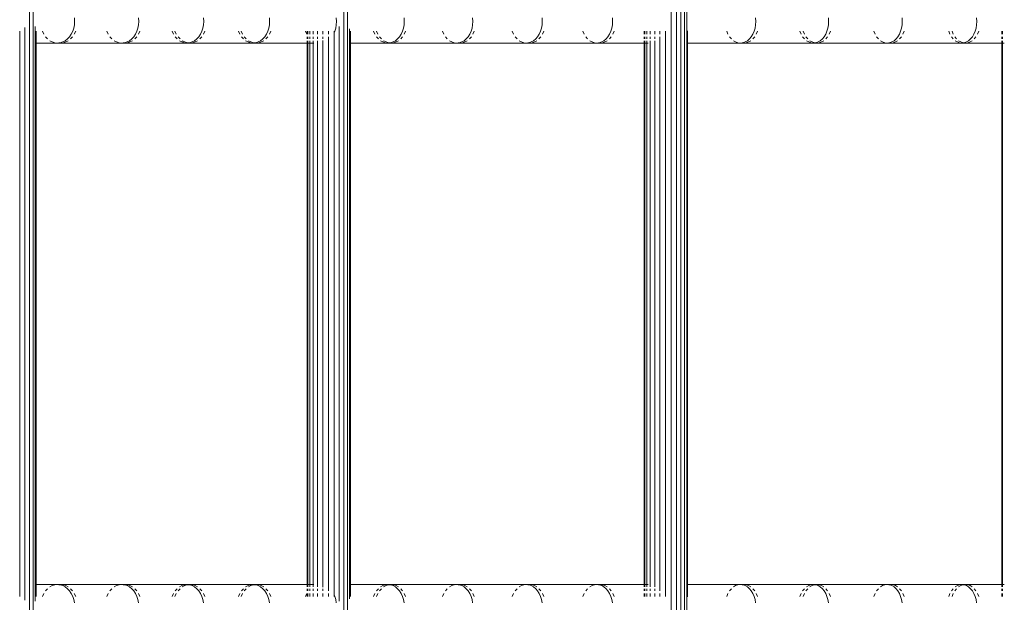
# Model space of a CAD drawing. Units: millimetres. Extents: x -7020 to 5825, y -3372 to 8236.
# Drawn here: x -1868 to -1414, y 4760 to 5029 of the extents above; entities that cross this region are included whole.
import ezdxf

# ---------------------------------------------------------------- set-up
doc = ezdxf.new("R2010")
doc.units = ezdxf.units.MM
doc.layers.add('Toestel 2D', color=7, linetype='Continuous', lineweight=20)

# ---------------------------------------------------------------- blocks, each defined once
blk = doc.blocks.new('WP-K9')
at = {"layer": 'Toestel 2D'}
for p, q in [((-1863.57, 5297.34), (-1863.57, 4488.29)), ((-1861.95, 5297.34), (-1861.95, 4488.15)), ((-1718.51, 5297.34), (-1718.51, 4488.32)), ((-1716.89, 5297.34), (-1716.86, 4488.88)), ((-1567.48, 4487.71), (-1567.48, 5297.34)), ((-1565.06, 5297.34), (-1565.06, 4483.29)), ((-1562.96, 5297.34), (-1562.96, 4483.29)), ((-1561.34, 5297.34), (-1561.34, 4483.29)), ((-1560.29, 4487.36), (-1560.3, 5297.34)), ((-1842.86, 5026.23), (-1843.15, 5024.7)), ((-1842.86, 5029.36), (-1842.77, 5027.79)), ((-1842.77, 5027.79), (-1842.86, 5026.23)), ((-1813.27, 5026.23), (-1813.56, 5024.7)), ((-1813.27, 5029.36), (-1813.18, 5027.79)), ((-1813.18, 5027.79), (-1813.27, 5026.23)), ((-1783.26, 5026.23), (-1783.55, 5024.7)), ((-1783.26, 5029.36), (-1783.17, 5027.79)), ((-1783.17, 5027.79), (-1783.26, 5026.23)), ((-1752.84, 5026.23), (-1753.11, 5024.7)), ((-1752.84, 5029.36), (-1752.74, 5027.79)), ((-1752.74, 5027.79), (-1752.84, 5026.23)), ((-1721.99, 5026.23), (-1722.27, 5024.7)), ((-1721.99, 5029.36), (-1721.9, 5027.79)), ((-1721.9, 5027.79), (-1721.99, 5026.23)), ((-1720.61, 5025.48), (-1720.61, 4760.1)), ((-1690.74, 5026.23), (-1691.02, 5024.7)), ((-1690.74, 5029.36), (-1690.65, 5027.79)), ((-1690.65, 5027.79), (-1690.74, 5026.23)), ((-1659.09, 5026.23), (-1659.36, 5024.7)), ((-1659.09, 5029.36), (-1659, 5027.79)), ((-1659, 5027.79), (-1659.09, 5026.23)), ((-1627.03, 5026.23), (-1627.3, 5024.7)), ((-1627.03, 5029.36), (-1626.94, 5027.79)), ((-1626.94, 5027.79), (-1627.03, 5026.23)), ((-1594.58, 5026.23), (-1594.85, 5024.7)), ((-1594.58, 5029.36), (-1594.49, 5027.79)), ((-1594.49, 5027.79), (-1594.58, 5026.23)), ((-1528.5, 5026.23), (-1528.76, 5024.7)), ((-1528.5, 5029.36), (-1528.41, 5027.79)), ((-1528.41, 5027.79), (-1528.5, 5026.23)), ((-1494.88, 5026.23), (-1495.14, 5024.7)), ((-1494.88, 5029.36), (-1494.8, 5027.79)), ((-1494.8, 5027.79), (-1494.88, 5026.23)), ((-1460.89, 5026.23), (-1461.14, 5024.7)), ((-1460.89, 5029.36), (-1460.8, 5027.79)), ((-1460.8, 5027.79), (-1460.89, 5026.23)), ((-1426.52, 5026.23), (-1426.77, 5024.7)), ((-1426.52, 5029.36), (-1426.43, 5027.79)), ((-1426.43, 5027.79), (-1426.52, 5026.23)), ((-1868.1, 4762.33), (-1868.1, 5023.25)), ((-1865.67, 5025.03), (-1865.67, 4760.55)), ((-1860.91, 4760.12), (-1860.91, 5025.46)), ((-1860.53, 5023.25), (-1860.53, 5017.79)), ((-1856.97, 5021.91), (-1857.61, 5023.25)), ((-1844.27, 5021.91), (-1845.07, 5020.72)), ((-1843.62, 5023.25), (-1844.27, 5021.91)), ((-1843.15, 5024.7), (-1843.62, 5023.25)), ((-1842.91, 5021.91), (-1842.26, 5023.25)), ((-1827.25, 5021.91), (-1827.89, 5023.25)), ((-1814.66, 5021.91), (-1815.46, 5020.72)), ((-1814.03, 5023.25), (-1814.66, 5021.91)), ((-1813.56, 5024.7), (-1814.03, 5023.25)), ((-1813.28, 5021.91), (-1812.64, 5023.25)), ((-1797.11, 5021.91), (-1797.74, 5023.25)), ((-1796.46, 5023.25), (-1795.82, 5021.91)), ((-1784.64, 5021.91), (-1785.43, 5020.72)), ((-1784.01, 5023.25), (-1784.64, 5021.91)), ((-1783.55, 5024.7), (-1784.01, 5023.25)), ((-1783.23, 5021.91), (-1782.6, 5023.25)), ((-1766.55, 5021.91), (-1767.17, 5023.25)), ((-1765.87, 5023.25), (-1765.24, 5021.91)), ((-1754.2, 5021.91), (-1754.98, 5020.72)), ((-1753.57, 5023.25), (-1754.2, 5021.91)), ((-1753.11, 5024.7), (-1753.57, 5023.25)), ((-1752.77, 5021.91), (-1752.14, 5023.25)), ((-1735.57, 5021.91), (-1736.19, 5023.25)), ((-1735.47, 5021.91), (-1735.47, 5023.25)), ((-1735.17, 5021.91), (-1735.17, 5023.25)), ((-1734.21, 5021.91), (-1734.21, 5023.25)), ((-1732.65, 5023.25), (-1732.65, 5021.91)), ((-1730.61, 5021.91), (-1730.61, 5023.25)), ((-1728.21, 5023.25), (-1728.21, 5021.91)), ((-1725.63, 5023.25), (-1725.63, 5021.91)), ((-1723.04, 5022.57), (-1723.04, 5023.25)), ((-1722.72, 5023.25), (-1723.04, 5022.57)), ((-1723.04, 4763.02), (-1723.04, 5022.57)), ((-1722.27, 5024.7), (-1722.72, 5023.25)), ((-1715.86, 4761.24), (-1715.86, 5024.35)), ((-1715.47, 5023.25), (-1715.47, 5021.91)), ((-1715.47, 5021.76), (-1715.47, 5017.79)), ((-1704.19, 5021.91), (-1704.8, 5023.25)), ((-1703.45, 5023.25), (-1702.83, 5021.91)), ((-1692.08, 5021.91), (-1692.84, 5020.72)), ((-1691.47, 5023.25), (-1692.08, 5021.91)), ((-1691.02, 5024.7), (-1691.47, 5023.25)), ((-1690.6, 5021.91), (-1689.98, 5023.25)), ((-1672.39, 5021.91), (-1673, 5023.25)), ((-1660.41, 5021.91), (-1661.17, 5020.72)), ((-1659.8, 5023.25), (-1660.41, 5021.91)), ((-1659.36, 5024.7), (-1659.8, 5023.25)), ((-1658.91, 5021.91), (-1658.29, 5023.25)), ((-1640.2, 5021.91), (-1640.8, 5023.25)), ((-1628.34, 5021.91), (-1629.09, 5020.72)), ((-1627.74, 5023.25), (-1628.34, 5021.91)), ((-1627.3, 5024.7), (-1627.74, 5023.25)), ((-1626.81, 5021.91), (-1626.21, 5023.25)), ((-1607.61, 5021.91), (-1608.2, 5023.25)), ((-1595.88, 5021.91), (-1596.61, 5020.72)), ((-1595.28, 5023.25), (-1595.88, 5021.91)), ((-1594.85, 5024.7), (-1595.28, 5023.25)), ((-1594.32, 5021.91), (-1593.72, 5023.25)), ((-1579.92, 5021.91), (-1579.92, 5023.25)), ((-1579.62, 5021.91), (-1579.62, 5023.25)), ((-1578.66, 5021.91), (-1578.66, 5023.25)), ((-1577.1, 5023.25), (-1577.1, 5021.91)), ((-1575.06, 5021.91), (-1575.06, 5023.25)), ((-1572.66, 5023.25), (-1572.66, 5021.91)), ((-1570.08, 5023.25), (-1570.08, 4762.33)), ((-1559.92, 5023.4), (-1559.92, 5017.79)), ((-1541.24, 5021.91), (-1541.82, 5023.25)), ((-1529.77, 5021.91), (-1530.49, 5020.72)), ((-1529.19, 5023.25), (-1529.77, 5021.91)), ((-1528.76, 5024.7), (-1529.19, 5023.25)), ((-1528.17, 5021.91), (-1527.58, 5023.25)), ((-1507.48, 5021.91), (-1508.05, 5023.25)), ((-1506.57, 5023.25), (-1505.99, 5021.91)), ((-1496.14, 5021.91), (-1496.85, 5020.72)), ((-1495.56, 5023.25), (-1496.14, 5021.91)), ((-1495.14, 5024.7), (-1495.56, 5023.25)), ((-1494.51, 5021.91), (-1493.93, 5023.25)), ((-1473.34, 5021.91), (-1473.9, 5023.25)), ((-1462.13, 5021.91), (-1462.83, 5020.72)), ((-1461.56, 5023.25), (-1462.13, 5021.91)), ((-1461.14, 5024.7), (-1461.56, 5023.25)), ((-1460.48, 5021.91), (-1459.9, 5023.25)), ((-1438.82, 5021.91), (-1439.38, 5023.25)), ((-1437.85, 5023.25), (-1437.28, 5021.91)), ((-1427.74, 5021.91), (-1428.44, 5020.72)), ((-1427.18, 5023.25), (-1427.74, 5021.91)), ((-1426.77, 5024.7), (-1427.18, 5023.25)), ((-1426.07, 5021.91), (-1425.5, 5023.25)), ((-1414.92, 5021.91), (-1414.92, 5023.25)), ((-1414.62, 5021.91), (-1414.62, 5023.25)), ((-1860.53, 5017.79), (-1850.62, 5017.79)), ((-1860.53, 5017.79), (-1860.53, 4767.79)), ((-1855.23, 5019.7), (-1856.17, 5020.72)), ((-1853.04, 5018.28), (-1854.18, 5018.88)), ((-1851.84, 5017.91), (-1853.04, 5018.28)), ((-1850.62, 5017.79), (-1851.84, 5017.91)), ((-1849.97, 5017.86), (-1850.62, 5017.79)), ((-1850.62, 5017.79), (-1849.32, 5017.79)), ((-1849.39, 5017.91), (-1849.97, 5017.86)), ((-1849.97, 5017.86), (-1849.32, 5017.79)), ((-1848.19, 5018.28), (-1849.39, 5017.91)), ((-1849.32, 5017.79), (-1848.08, 5017.91)), ((-1849.32, 5017.79), (-1820.96, 5017.79)), ((-1847.05, 5018.88), (-1848.19, 5018.28)), ((-1848.08, 5017.91), (-1846.87, 5018.28)), ((-1846, 5019.7), (-1847.05, 5018.88)), ((-1846.87, 5018.28), (-1845.72, 5018.88)), ((-1845.07, 5020.72), (-1846, 5019.7)), ((-1844.66, 5019.7), (-1843.72, 5020.72)), ((-1825.53, 5019.7), (-1826.46, 5020.72)), ((-1823.36, 5018.28), (-1824.49, 5018.88)), ((-1822.17, 5017.91), (-1823.36, 5018.28)), ((-1820.96, 5017.79), (-1822.17, 5017.91)), ((-1820.3, 5017.86), (-1820.96, 5017.79)), ((-1820.96, 5017.79), (-1819.63, 5017.79)), ((-1819.74, 5017.91), (-1820.3, 5017.86)), ((-1820.3, 5017.86), (-1819.63, 5017.79)), ((-1818.55, 5018.28), (-1819.74, 5017.91)), ((-1819.63, 5017.79), (-1818.41, 5017.91)), ((-1819.63, 5017.79), (-1790.87, 5017.79)), ((-1817.43, 5018.88), (-1818.55, 5018.28)), ((-1818.41, 5017.91), (-1817.21, 5018.28)), ((-1816.38, 5019.7), (-1817.43, 5018.88)), ((-1817.21, 5018.28), (-1816.07, 5018.88)), ((-1815.46, 5020.72), (-1816.38, 5019.7)), ((-1815.02, 5019.7), (-1814.08, 5020.72)), ((-1795.4, 5019.7), (-1796.32, 5020.72)), ((-1795.03, 5020.72), (-1794.1, 5019.7)), ((-1793.25, 5018.28), (-1794.37, 5018.88)), ((-1792.08, 5017.91), (-1793.25, 5018.28)), ((-1793.06, 5018.88), (-1791.93, 5018.28)), ((-1790.87, 5017.79), (-1792.08, 5017.91)), ((-1791.93, 5018.28), (-1790.74, 5017.91)), ((-1790.2, 5017.86), (-1790.87, 5017.79)), ((-1790.87, 5017.79), (-1789.53, 5017.79)), ((-1790.74, 5017.91), (-1790.2, 5017.86)), ((-1789.67, 5017.91), (-1790.2, 5017.86)), ((-1790.2, 5017.86), (-1789.53, 5017.79)), ((-1788.49, 5018.28), (-1789.67, 5017.91)), ((-1789.53, 5017.79), (-1788.31, 5017.91)), ((-1789.53, 5017.79), (-1760.37, 5017.79)), ((-1787.38, 5018.88), (-1788.49, 5018.28)), ((-1788.31, 5017.91), (-1787.12, 5018.28)), ((-1786.34, 5019.7), (-1787.38, 5018.88)), ((-1787.12, 5018.28), (-1786, 5018.88)), ((-1785.43, 5020.72), (-1786.34, 5019.7)), ((-1784.96, 5019.7), (-1784.03, 5020.72)), ((-1764.86, 5019.7), (-1765.77, 5020.72)), ((-1764.45, 5020.72), (-1763.53, 5019.7)), ((-1762.73, 5018.28), (-1763.84, 5018.88)), ((-1761.57, 5017.91), (-1762.73, 5018.28)), ((-1762.5, 5018.88), (-1761.38, 5018.28)), ((-1760.37, 5017.79), (-1761.57, 5017.91)), ((-1761.38, 5018.28), (-1760.21, 5017.91)), ((-1759.69, 5017.86), (-1760.37, 5017.79)), ((-1760.37, 5017.79), (-1759, 5017.79)), ((-1760.21, 5017.91), (-1759.69, 5017.86)), ((-1759.18, 5017.91), (-1759.69, 5017.86)), ((-1759.69, 5017.86), (-1759, 5017.79)), ((-1758.01, 5018.28), (-1759.18, 5017.91)), ((-1759, 5017.79), (-1757.8, 5017.91)), ((-1759, 5017.79), (-1735.47, 5017.79)), ((-1756.91, 5018.88), (-1758.01, 5018.28)), ((-1757.8, 5017.91), (-1756.62, 5018.28)), ((-1755.89, 5019.7), (-1756.91, 5018.88)), ((-1756.62, 5018.28), (-1755.5, 5018.88)), ((-1754.98, 5020.72), (-1755.89, 5019.7)), ((-1754.47, 5019.7), (-1753.55, 5020.72)), ((-1735.47, 5019.7), (-1735.47, 5020.72)), ((-1735.47, 5017.79), (-1735.47, 5018.88)), ((-1735.47, 4767.79), (-1735.47, 5017.79)), ((-1735.47, 5017.79), (-1735.17, 5017.79)), ((-1735.17, 5019.7), (-1735.17, 5020.72)), ((-1735.17, 5017.79), (-1735.17, 5018.88)), ((-1735.17, 4767.79), (-1735.17, 5017.79)), ((-1735.17, 5017.79), (-1734.21, 5017.79)), ((-1734.21, 5019.7), (-1734.21, 5020.72)), ((-1734.21, 5017.79), (-1734.21, 5018.88)), ((-1734.21, 4767.79), (-1734.21, 5017.79)), ((-1734.21, 5017.79), (-1732.65, 5017.79)), ((-1732.65, 5020.72), (-1732.65, 5019.7)), ((-1732.65, 5018.88), (-1732.65, 5017.79)), ((-1732.65, 5017.79), (-1732.65, 4767.79)), ((-1732.65, 5017.79), (-1732.39, 5017.79)), ((-1730.61, 5019.7), (-1730.61, 5020.72)), ((-1730.61, 4766.7), (-1730.61, 5018.88)), ((-1728.21, 5020.72), (-1728.21, 5019.7)), ((-1728.21, 5019.02), (-1728.21, 4766.56)), ((-1725.63, 5020.72), (-1725.63, 4764.86)), ((-1715.47, 5017.79), (-1698.13, 5017.79)), ((-1715.47, 5017.79), (-1715.47, 4767.79)), ((-1702.53, 5019.7), (-1703.42, 5020.72)), ((-1702.06, 5020.72), (-1701.16, 5019.7)), ((-1700.45, 5018.28), (-1701.53, 5018.88)), ((-1699.3, 5017.91), (-1700.45, 5018.28)), ((-1700.15, 5018.88), (-1699.05, 5018.28)), ((-1698.13, 5017.79), (-1699.3, 5017.91)), ((-1699.05, 5018.28), (-1697.9, 5017.91)), ((-1697.43, 5017.87), (-1698.13, 5017.79)), ((-1698.13, 5017.79), (-1696.72, 5017.79)), ((-1697.9, 5017.91), (-1697.43, 5017.87)), ((-1696.96, 5017.91), (-1697.43, 5017.87)), ((-1697.43, 5017.87), (-1696.72, 5017.79)), ((-1695.82, 5018.28), (-1696.96, 5017.91)), ((-1696.72, 5017.79), (-1695.53, 5017.91)), ((-1696.72, 5017.79), (-1666.4, 5017.79)), ((-1694.74, 5018.88), (-1695.82, 5018.28)), ((-1695.53, 5017.91), (-1694.38, 5018.28)), ((-1693.74, 5019.7), (-1694.74, 5018.88)), ((-1694.38, 5018.28), (-1693.28, 5018.88)), ((-1692.84, 5020.72), (-1693.74, 5019.7)), ((-1692.27, 5019.7), (-1691.37, 5020.72)), ((-1670.76, 5019.7), (-1671.64, 5020.72)), ((-1668.69, 5018.28), (-1669.77, 5018.88)), ((-1667.56, 5017.91), (-1668.69, 5018.28)), ((-1666.4, 5017.79), (-1667.56, 5017.91)), ((-1665.69, 5017.87), (-1666.4, 5017.79)), ((-1666.4, 5017.79), (-1664.96, 5017.79)), ((-1665.24, 5017.91), (-1665.69, 5017.87)), ((-1665.69, 5017.87), (-1664.96, 5017.79)), ((-1664.11, 5018.28), (-1665.24, 5017.91)), ((-1664.96, 5017.79), (-1663.79, 5017.91)), ((-1664.96, 5017.79), (-1634.27, 5017.79)), ((-1663.04, 5018.88), (-1664.11, 5018.28)), ((-1663.79, 5017.91), (-1662.65, 5018.28)), ((-1662.05, 5019.7), (-1663.04, 5018.88)), ((-1662.65, 5018.28), (-1661.56, 5018.88)), ((-1661.17, 5020.72), (-1662.05, 5019.7)), ((-1660.56, 5019.7), (-1659.67, 5020.72)), ((-1638.58, 5019.7), (-1639.45, 5020.72)), ((-1636.54, 5018.28), (-1637.6, 5018.88)), ((-1635.42, 5017.91), (-1636.54, 5018.28)), ((-1634.27, 5017.79), (-1635.42, 5017.91)), ((-1633.54, 5017.87), (-1634.27, 5017.79)), ((-1634.27, 5017.79), (-1632.81, 5017.79)), ((-1633.12, 5017.91), (-1633.54, 5017.87)), ((-1633.54, 5017.87), (-1632.81, 5017.79)), ((-1632.01, 5018.28), (-1633.12, 5017.91)), ((-1632.81, 5017.79), (-1631.65, 5017.91)), ((-1632.81, 5017.79), (-1601.74, 5017.79)), ((-1630.94, 5018.88), (-1632.01, 5018.28)), ((-1631.65, 5017.91), (-1630.52, 5018.28)), ((-1629.96, 5019.7), (-1630.94, 5018.88)), ((-1630.52, 5018.28), (-1629.44, 5018.88)), ((-1629.09, 5020.72), (-1629.96, 5019.7)), ((-1628.45, 5019.7), (-1627.57, 5020.72)), ((-1606, 5019.7), (-1606.87, 5020.72)), ((-1603.98, 5018.28), (-1605.03, 5018.88)), ((-1602.88, 5017.91), (-1603.98, 5018.28)), ((-1601.74, 5017.79), (-1602.88, 5017.91)), ((-1601, 5017.87), (-1601.74, 5017.79)), ((-1601.74, 5017.79), (-1600.25, 5017.79)), ((-1600.61, 5017.91), (-1601, 5017.87)), ((-1601, 5017.87), (-1600.25, 5017.79)), ((-1599.5, 5018.28), (-1600.61, 5017.91)), ((-1600.25, 5017.79), (-1599.11, 5017.91)), ((-1600.25, 5017.79), (-1579.92, 5017.79)), ((-1598.45, 5018.88), (-1599.5, 5018.28)), ((-1599.11, 5017.91), (-1597.99, 5018.28)), ((-1597.48, 5019.7), (-1598.45, 5018.88)), ((-1597.99, 5018.28), (-1596.93, 5018.88)), ((-1596.61, 5020.72), (-1597.48, 5019.7)), ((-1595.94, 5019.7), (-1595.07, 5020.72)), ((-1579.92, 5019.7), (-1579.92, 5020.72)), ((-1579.92, 5017.79), (-1579.92, 5018.88)), ((-1579.92, 4767.79), (-1579.92, 5017.79)), ((-1579.92, 5017.79), (-1579.62, 5017.79)), ((-1579.62, 5019.7), (-1579.62, 5020.72)), ((-1579.62, 5017.79), (-1579.62, 5018.88)), ((-1579.62, 4767.79), (-1579.62, 5017.79)), ((-1579.62, 5017.79), (-1578.66, 5017.79)), ((-1578.66, 5019.7), (-1578.66, 5020.72)), ((-1578.66, 5017.79), (-1578.66, 5018.88)), ((-1578.66, 4767.79), (-1578.66, 5017.79)), ((-1578.66, 5017.79), (-1578.02, 5017.79)), ((-1577.1, 5020.72), (-1577.1, 5019.7)), ((-1577.1, 5018.88), (-1577.1, 4766.7)), ((-1575.06, 5019.7), (-1575.06, 5020.72)), ((-1575.06, 4766.7), (-1575.06, 5018.88)), ((-1572.66, 5020.72), (-1572.66, 4764.86)), ((-1559.92, 5017.79), (-1535.51, 5017.79)), ((-1559.92, 5017.79), (-1559.92, 4767.79)), ((-1539.67, 5019.7), (-1540.52, 5020.72)), ((-1537.7, 5018.28), (-1538.72, 5018.88)), ((-1536.61, 5017.91), (-1537.7, 5018.28)), ((-1535.51, 5017.79), (-1536.61, 5017.91)), ((-1534.74, 5017.88), (-1535.51, 5017.79)), ((-1535.51, 5017.79), (-1533.97, 5017.79)), ((-1534.4, 5017.91), (-1534.74, 5017.88)), ((-1534.74, 5017.88), (-1533.97, 5017.79)), ((-1533.31, 5018.28), (-1534.4, 5017.91)), ((-1533.97, 5017.79), (-1532.85, 5017.91)), ((-1533.97, 5017.79), (-1501.81, 5017.79)), ((-1532.29, 5018.88), (-1533.31, 5018.28)), ((-1532.85, 5017.91), (-1531.75, 5018.28)), ((-1531.34, 5019.7), (-1532.29, 5018.88)), ((-1531.75, 5018.28), (-1530.72, 5018.88)), ((-1530.49, 5020.72), (-1531.34, 5019.7)), ((-1529.76, 5019.7), (-1528.9, 5020.72)), ((-1505.93, 5019.7), (-1506.77, 5020.72)), ((-1505.27, 5020.72), (-1504.42, 5019.7)), ((-1503.97, 5018.28), (-1504.99, 5018.88)), ((-1502.9, 5017.91), (-1503.97, 5018.28)), ((-1503.47, 5018.88), (-1502.44, 5018.28)), ((-1501.81, 5017.79), (-1502.9, 5017.91)), ((-1502.44, 5018.28), (-1501.36, 5017.91)), ((-1501.03, 5017.88), (-1501.81, 5017.79)), ((-1501.81, 5017.79), (-1500.25, 5017.79)), ((-1501.36, 5017.91), (-1501.03, 5017.88)), ((-1500.71, 5017.91), (-1501.03, 5017.88)), ((-1501.03, 5017.88), (-1500.25, 5017.79)), ((-1499.64, 5018.28), (-1500.71, 5017.91)), ((-1500.25, 5017.79), (-1499.14, 5017.91)), ((-1500.25, 5017.79), (-1467.73, 5017.79)), ((-1498.63, 5018.88), (-1499.64, 5018.28)), ((-1499.14, 5017.91), (-1498.06, 5018.28)), ((-1497.69, 5019.7), (-1498.63, 5018.88)), ((-1498.06, 5018.28), (-1497.03, 5018.88)), ((-1496.85, 5020.72), (-1497.69, 5019.7)), ((-1496.08, 5019.7), (-1495.24, 5020.72)), ((-1471.8, 5019.7), (-1472.63, 5020.72)), ((-1469.87, 5018.28), (-1470.88, 5018.88)), ((-1468.81, 5017.91), (-1469.87, 5018.28)), ((-1467.73, 5017.79), (-1468.81, 5017.91)), ((-1466.95, 5017.88), (-1467.73, 5017.79)), ((-1467.73, 5017.79), (-1466.15, 5017.79)), ((-1466.65, 5017.91), (-1466.95, 5017.88)), ((-1466.95, 5017.88), (-1466.15, 5017.79)), ((-1465.59, 5018.28), (-1466.65, 5017.91)), ((-1466.15, 5017.79), (-1465.05, 5017.91)), ((-1466.15, 5017.79), (-1433.28, 5017.79)), ((-1464.59, 5018.88), (-1465.59, 5018.28)), ((-1465.05, 5017.91), (-1463.98, 5018.28)), ((-1463.66, 5019.7), (-1464.59, 5018.88)), ((-1463.98, 5018.28), (-1462.97, 5018.88)), ((-1462.83, 5020.72), (-1463.66, 5019.7)), ((-1462.03, 5019.7), (-1461.19, 5020.72)), ((-1437.3, 5019.7), (-1438.12, 5020.72)), ((-1436.57, 5020.72), (-1435.75, 5019.7)), ((-1435.39, 5018.28), (-1436.38, 5018.88)), ((-1434.35, 5017.91), (-1435.39, 5018.28)), ((-1434.82, 5018.88), (-1433.82, 5018.28)), ((-1433.28, 5017.79), (-1434.35, 5017.91)), ((-1433.82, 5018.28), (-1432.76, 5017.91)), ((-1432.48, 5017.88), (-1433.28, 5017.79)), ((-1433.28, 5017.79), (-1431.68, 5017.79)), ((-1432.76, 5017.91), (-1432.48, 5017.88)), ((-1432.21, 5017.91), (-1432.48, 5017.88)), ((-1432.48, 5017.88), (-1431.68, 5017.79)), ((-1431.16, 5018.28), (-1432.21, 5017.91)), ((-1431.68, 5017.79), (-1430.59, 5017.91)), ((-1431.68, 5017.79), (-1414.92, 5017.79)), ((-1430.17, 5018.88), (-1431.16, 5018.28)), ((-1430.59, 5017.91), (-1429.53, 5018.28)), ((-1429.25, 5019.7), (-1430.17, 5018.88)), ((-1429.53, 5018.28), (-1428.53, 5018.88)), ((-1428.44, 5020.72), (-1429.25, 5019.7)), ((-1427.6, 5019.7), (-1426.78, 5020.72)), ((-1414.92, 5019.7), (-1414.92, 5020.72)), ((-1414.92, 5017.79), (-1414.92, 5018.88)), ((-1414.92, 4767.79), (-1414.92, 5017.79)), ((-1414.92, 5017.79), (-1414.62, 5017.79)), ((-1414.62, 5019.7), (-1414.62, 5020.72)), ((-1414.62, 5017.79), (-1414.62, 5018.88)), ((-1414.62, 4767.79), (-1414.62, 5017.79)), ((-1414.62, 5017.79), (-1413.71, 5017.79)), ((-1860.53, 4767.79), (-1860.53, 4762.33)), ((-1850.62, 4767.79), (-1860.53, 4767.79)), ((-1854.18, 4766.7), (-1853.04, 4767.3)), ((-1853.04, 4767.3), (-1851.84, 4767.67)), ((-1851.84, 4767.67), (-1850.62, 4767.79)), ((-1849.32, 4767.79), (-1850.62, 4767.79)), ((-1850.62, 4767.79), (-1849.97, 4767.73)), ((-1849.32, 4767.79), (-1849.97, 4767.73)), ((-1849.97, 4767.73), (-1849.39, 4767.67)), ((-1849.39, 4767.67), (-1848.19, 4767.3)), ((-1848.08, 4767.67), (-1849.32, 4767.79)), ((-1820.96, 4767.79), (-1849.32, 4767.79)), ((-1848.19, 4767.3), (-1847.05, 4766.7)), ((-1846.87, 4767.3), (-1848.08, 4767.67)), ((-1847.05, 4766.7), (-1846, 4765.88)), ((-1845.72, 4766.7), (-1846.87, 4767.3)), ((-1824.49, 4766.7), (-1823.36, 4767.3)), ((-1823.36, 4767.3), (-1822.17, 4767.67)), ((-1822.17, 4767.67), (-1820.96, 4767.79)), ((-1819.63, 4767.79), (-1820.96, 4767.79)), ((-1820.96, 4767.79), (-1820.3, 4767.72)), ((-1819.63, 4767.79), (-1820.3, 4767.72)), ((-1820.3, 4767.72), (-1819.74, 4767.67)), ((-1819.74, 4767.67), (-1818.55, 4767.3)), ((-1818.41, 4767.67), (-1819.63, 4767.79)), ((-1790.87, 4767.79), (-1819.63, 4767.79)), ((-1818.55, 4767.3), (-1817.43, 4766.7)), ((-1817.21, 4767.3), (-1818.41, 4767.67)), ((-1817.43, 4766.7), (-1816.38, 4765.88)), ((-1816.07, 4766.7), (-1817.21, 4767.3)), ((-1794.37, 4766.7), (-1793.25, 4767.3)), ((-1793.25, 4767.3), (-1792.08, 4767.67)), ((-1791.93, 4767.3), (-1793.06, 4766.7)), ((-1792.08, 4767.67), (-1790.87, 4767.79)), ((-1790.74, 4767.67), (-1791.93, 4767.3)), ((-1789.53, 4767.79), (-1790.87, 4767.79)), ((-1790.87, 4767.79), (-1790.2, 4767.72)), ((-1790.2, 4767.72), (-1790.74, 4767.67)), ((-1789.53, 4767.79), (-1790.2, 4767.72)), ((-1790.2, 4767.72), (-1789.67, 4767.67)), ((-1789.67, 4767.67), (-1788.49, 4767.3)), ((-1788.31, 4767.67), (-1789.53, 4767.79)), ((-1760.37, 4767.79), (-1789.53, 4767.79)), ((-1788.49, 4767.3), (-1787.38, 4766.7)), ((-1787.12, 4767.3), (-1788.31, 4767.67)), ((-1787.38, 4766.7), (-1786.34, 4765.88)), ((-1786, 4766.7), (-1787.12, 4767.3)), ((-1763.84, 4766.7), (-1762.73, 4767.3)), ((-1762.73, 4767.3), (-1761.57, 4767.67)), ((-1761.38, 4767.3), (-1762.5, 4766.7)), ((-1761.57, 4767.67), (-1760.37, 4767.79)), ((-1760.21, 4767.67), (-1761.38, 4767.3)), ((-1759, 4767.79), (-1760.37, 4767.79)), ((-1760.37, 4767.79), (-1759.69, 4767.72)), ((-1759.69, 4767.72), (-1760.21, 4767.67)), ((-1759, 4767.79), (-1759.69, 4767.72)), ((-1759.69, 4767.72), (-1759.18, 4767.67)), ((-1759.18, 4767.67), (-1758.01, 4767.3)), ((-1757.8, 4767.67), (-1759, 4767.79)), ((-1735.47, 4767.79), (-1759, 4767.79)), ((-1758.01, 4767.3), (-1756.91, 4766.7)), ((-1756.62, 4767.3), (-1757.8, 4767.67)), ((-1756.91, 4766.7), (-1755.89, 4765.88)), ((-1755.5, 4766.7), (-1756.62, 4767.3)), ((-1735.47, 4766.7), (-1735.47, 4767.79)), ((-1735.17, 4767.79), (-1735.47, 4767.79)), ((-1735.17, 4766.7), (-1735.17, 4767.79)), ((-1734.21, 4767.79), (-1735.17, 4767.79)), ((-1734.21, 4766.7), (-1734.21, 4767.79)), ((-1732.65, 4767.79), (-1734.21, 4767.79)), ((-1732.65, 4767.79), (-1732.65, 4766.7)), ((-1732.39, 4767.79), (-1732.65, 4767.79)), ((-1715.47, 4767.79), (-1715.47, 4763.82)), ((-1698.13, 4767.79), (-1715.47, 4767.79)), ((-1701.53, 4766.7), (-1700.45, 4767.3)), ((-1700.45, 4767.3), (-1699.3, 4767.67)), ((-1699.05, 4767.3), (-1700.15, 4766.7)), ((-1699.3, 4767.67), (-1698.13, 4767.79)), ((-1697.9, 4767.67), (-1699.05, 4767.3)), ((-1696.72, 4767.79), (-1698.13, 4767.79)), ((-1698.13, 4767.79), (-1697.43, 4767.72)), ((-1697.43, 4767.72), (-1697.9, 4767.67)), ((-1696.72, 4767.79), (-1697.43, 4767.72)), ((-1697.43, 4767.72), (-1696.96, 4767.67)), ((-1696.96, 4767.67), (-1695.82, 4767.3)), ((-1695.53, 4767.67), (-1696.72, 4767.79)), ((-1666.4, 4767.79), (-1696.72, 4767.79)), ((-1695.82, 4767.3), (-1694.74, 4766.7)), ((-1694.38, 4767.3), (-1695.53, 4767.67)), ((-1694.74, 4766.7), (-1693.74, 4765.88)), ((-1693.28, 4766.7), (-1694.38, 4767.3)), ((-1669.77, 4766.7), (-1668.69, 4767.3)), ((-1668.69, 4767.3), (-1667.56, 4767.67)), ((-1667.56, 4767.67), (-1666.4, 4767.79)), ((-1664.96, 4767.79), (-1666.4, 4767.79)), ((-1666.4, 4767.79), (-1665.69, 4767.71)), ((-1664.96, 4767.79), (-1665.69, 4767.71)), ((-1665.69, 4767.71), (-1665.24, 4767.67)), ((-1665.24, 4767.67), (-1664.11, 4767.3)), ((-1663.79, 4767.67), (-1664.96, 4767.79)), ((-1634.27, 4767.79), (-1664.96, 4767.79)), ((-1664.11, 4767.3), (-1663.04, 4766.7)), ((-1662.65, 4767.3), (-1663.79, 4767.67)), ((-1663.04, 4766.7), (-1662.05, 4765.88)), ((-1661.56, 4766.7), (-1662.65, 4767.3)), ((-1637.6, 4766.7), (-1636.54, 4767.3)), ((-1636.54, 4767.3), (-1635.42, 4767.67)), ((-1635.42, 4767.67), (-1634.27, 4767.79)), ((-1632.81, 4767.79), (-1634.27, 4767.79)), ((-1634.27, 4767.79), (-1633.54, 4767.71)), ((-1632.81, 4767.79), (-1633.54, 4767.71)), ((-1633.54, 4767.71), (-1633.12, 4767.67)), ((-1633.12, 4767.67), (-1632.01, 4767.3)), ((-1631.65, 4767.67), (-1632.81, 4767.79)), ((-1601.74, 4767.79), (-1632.81, 4767.79)), ((-1632.01, 4767.3), (-1630.94, 4766.7)), ((-1630.52, 4767.3), (-1631.65, 4767.67)), ((-1630.94, 4766.7), (-1629.96, 4765.88)), ((-1629.44, 4766.7), (-1630.52, 4767.3)), ((-1605.03, 4766.7), (-1603.98, 4767.3)), ((-1603.98, 4767.3), (-1602.88, 4767.67)), ((-1602.88, 4767.67), (-1601.74, 4767.79)), ((-1600.25, 4767.79), (-1601.74, 4767.79)), ((-1601.74, 4767.79), (-1601, 4767.71)), ((-1600.25, 4767.79), (-1601, 4767.71)), ((-1601, 4767.71), (-1600.61, 4767.67)), ((-1600.61, 4767.67), (-1599.5, 4767.3)), ((-1599.11, 4767.67), (-1600.25, 4767.79)), ((-1579.92, 4767.79), (-1600.25, 4767.79)), ((-1599.5, 4767.3), (-1598.45, 4766.7)), ((-1597.99, 4767.3), (-1599.11, 4767.67)), ((-1598.45, 4766.7), (-1597.48, 4765.88)), ((-1596.93, 4766.7), (-1597.99, 4767.3)), ((-1579.92, 4766.7), (-1579.92, 4767.79)), ((-1579.62, 4767.79), (-1579.92, 4767.79)), ((-1579.62, 4766.7), (-1579.62, 4767.79)), ((-1578.66, 4767.79), (-1579.62, 4767.79)), ((-1578.66, 4766.7), (-1578.66, 4767.79)), ((-1578.02, 4767.79), (-1578.66, 4767.79)), ((-1535.51, 4767.79), (-1559.92, 4767.79)), ((-1559.92, 4762.18), (-1559.92, 4767.79)), ((-1538.72, 4766.7), (-1537.7, 4767.3)), ((-1537.7, 4767.3), (-1536.61, 4767.67)), ((-1536.61, 4767.67), (-1535.51, 4767.79)), ((-1533.97, 4767.79), (-1535.51, 4767.79)), ((-1535.51, 4767.79), (-1534.74, 4767.71)), ((-1533.97, 4767.79), (-1534.74, 4767.71)), ((-1534.74, 4767.71), (-1534.4, 4767.67)), ((-1534.4, 4767.67), (-1533.31, 4767.3)), ((-1532.85, 4767.67), (-1533.97, 4767.79)), ((-1501.81, 4767.79), (-1533.97, 4767.79)), ((-1533.31, 4767.3), (-1532.29, 4766.7)), ((-1531.75, 4767.3), (-1532.85, 4767.67)), ((-1532.29, 4766.7), (-1531.34, 4765.88)), ((-1530.72, 4766.7), (-1531.75, 4767.3)), ((-1504.99, 4766.7), (-1503.97, 4767.3)), ((-1503.97, 4767.3), (-1502.9, 4767.67)), ((-1502.44, 4767.3), (-1503.47, 4766.7)), ((-1502.9, 4767.67), (-1501.81, 4767.79)), ((-1501.36, 4767.67), (-1502.44, 4767.3)), ((-1500.25, 4767.79), (-1501.81, 4767.79)), ((-1501.81, 4767.79), (-1501.03, 4767.7)), ((-1501.03, 4767.7), (-1501.36, 4767.67)), ((-1500.25, 4767.79), (-1501.03, 4767.7)), ((-1501.03, 4767.7), (-1500.71, 4767.67)), ((-1500.71, 4767.67), (-1499.64, 4767.3)), ((-1499.14, 4767.67), (-1500.25, 4767.79)), ((-1467.73, 4767.79), (-1500.25, 4767.79)), ((-1499.64, 4767.3), (-1498.63, 4766.7)), ((-1498.06, 4767.3), (-1499.14, 4767.67)), ((-1498.63, 4766.7), (-1497.69, 4765.88)), ((-1497.03, 4766.7), (-1498.06, 4767.3)), ((-1470.88, 4766.7), (-1469.87, 4767.3)), ((-1469.87, 4767.3), (-1468.81, 4767.67)), ((-1468.81, 4767.67), (-1467.73, 4767.79)), ((-1466.15, 4767.79), (-1467.73, 4767.79)), ((-1467.73, 4767.79), (-1466.95, 4767.7)), ((-1466.15, 4767.79), (-1466.95, 4767.7)), ((-1466.95, 4767.7), (-1466.65, 4767.67)), ((-1466.65, 4767.67), (-1465.59, 4767.3)), ((-1465.05, 4767.67), (-1466.15, 4767.79)), ((-1433.28, 4767.79), (-1466.15, 4767.79)), ((-1465.59, 4767.3), (-1464.59, 4766.7)), ((-1463.98, 4767.3), (-1465.05, 4767.67)), ((-1464.59, 4766.7), (-1463.66, 4765.88)), ((-1462.97, 4766.7), (-1463.98, 4767.3)), ((-1436.38, 4766.7), (-1435.39, 4767.3)), ((-1435.39, 4767.3), (-1434.35, 4767.67)), ((-1433.82, 4767.3), (-1434.82, 4766.7)), ((-1434.35, 4767.67), (-1433.28, 4767.79)), ((-1432.76, 4767.67), (-1433.82, 4767.3)), ((-1431.68, 4767.79), (-1433.28, 4767.79)), ((-1433.28, 4767.79), (-1432.48, 4767.7)), ((-1432.48, 4767.7), (-1432.76, 4767.67)), ((-1431.68, 4767.79), (-1432.48, 4767.7)), ((-1432.48, 4767.7), (-1432.21, 4767.67)), ((-1432.21, 4767.67), (-1431.16, 4767.3)), ((-1430.59, 4767.67), (-1431.68, 4767.79)), ((-1414.92, 4767.79), (-1431.68, 4767.79)), ((-1431.16, 4767.3), (-1430.17, 4766.7)), ((-1429.53, 4767.3), (-1430.59, 4767.67)), ((-1430.17, 4766.7), (-1429.25, 4765.88)), ((-1428.53, 4766.7), (-1429.53, 4767.3)), ((-1414.92, 4766.7), (-1414.92, 4767.79)), ((-1414.62, 4767.79), (-1414.92, 4767.79)), ((-1414.62, 4766.7), (-1414.62, 4767.79)), ((-1413.71, 4767.79), (-1414.62, 4767.79)), ((-1857.61, 4762.33), (-1856.97, 4763.67)), ((-1856.17, 4764.86), (-1855.23, 4765.88)), ((-1846, 4765.88), (-1845.07, 4764.86)), ((-1845.07, 4764.86), (-1844.27, 4763.67)), ((-1843.72, 4764.86), (-1844.66, 4765.88)), ((-1844.27, 4763.67), (-1843.62, 4762.33)), ((-1843.62, 4762.33), (-1843.15, 4760.88)), ((-1842.26, 4762.33), (-1842.91, 4763.67)), ((-1827.89, 4762.33), (-1827.25, 4763.67)), ((-1826.46, 4764.86), (-1825.53, 4765.88)), ((-1816.38, 4765.88), (-1815.46, 4764.86)), ((-1815.46, 4764.86), (-1814.66, 4763.67)), ((-1814.08, 4764.86), (-1815.02, 4765.88)), ((-1814.66, 4763.67), (-1814.03, 4762.33)), ((-1814.03, 4762.33), (-1813.56, 4760.88)), ((-1812.64, 4762.33), (-1813.28, 4763.67)), ((-1797.74, 4762.33), (-1797.11, 4763.67)), ((-1795.82, 4763.67), (-1796.46, 4762.33)), ((-1796.32, 4764.86), (-1795.4, 4765.88)), ((-1794.1, 4765.88), (-1795.03, 4764.86)), ((-1786.34, 4765.88), (-1785.43, 4764.86)), ((-1785.43, 4764.86), (-1784.64, 4763.67)), ((-1784.03, 4764.86), (-1784.96, 4765.88)), ((-1784.64, 4763.67), (-1784.01, 4762.33)), ((-1784.01, 4762.33), (-1783.55, 4760.88)), ((-1782.6, 4762.33), (-1783.23, 4763.67)), ((-1767.17, 4762.33), (-1766.55, 4763.67)), ((-1765.24, 4763.67), (-1765.87, 4762.33)), ((-1765.77, 4764.86), (-1764.86, 4765.88)), ((-1763.53, 4765.88), (-1764.45, 4764.86)), ((-1755.89, 4765.88), (-1754.98, 4764.86)), ((-1754.98, 4764.86), (-1754.2, 4763.67)), ((-1753.55, 4764.86), (-1754.47, 4765.88)), ((-1754.2, 4763.67), (-1753.57, 4762.33)), ((-1753.57, 4762.33), (-1753.11, 4760.88)), ((-1752.14, 4762.33), (-1752.77, 4763.67)), ((-1736.19, 4762.33), (-1735.57, 4763.67)), ((-1735.47, 4764.86), (-1735.47, 4765.88)), ((-1735.47, 4762.33), (-1735.47, 4763.67)), ((-1735.17, 4764.86), (-1735.17, 4765.88)), ((-1735.17, 4762.33), (-1735.17, 4763.67)), ((-1734.21, 4764.86), (-1734.21, 4765.88)), ((-1734.21, 4762.33), (-1734.21, 4763.67)), ((-1732.65, 4765.88), (-1732.65, 4764.86)), ((-1732.65, 4763.67), (-1732.65, 4762.33)), ((-1730.61, 4764.86), (-1730.61, 4765.88)), ((-1730.61, 4762.33), (-1730.61, 4763.67)), ((-1728.21, 4765.88), (-1728.21, 4764.86)), ((-1728.21, 4763.67), (-1728.21, 4762.33)), ((-1725.63, 4763.67), (-1725.63, 4762.33)), ((-1723.04, 4762.33), (-1723.04, 4763.02)), ((-1723.04, 4763.02), (-1722.72, 4762.33)), ((-1722.72, 4762.33), (-1722.27, 4760.88)), ((-1715.47, 4763.67), (-1715.47, 4762.33)), ((-1704.8, 4762.33), (-1704.19, 4763.67)), ((-1702.83, 4763.67), (-1703.45, 4762.33)), ((-1703.42, 4764.86), (-1702.53, 4765.88)), ((-1701.16, 4765.88), (-1702.06, 4764.86)), ((-1693.74, 4765.88), (-1692.84, 4764.86)), ((-1692.84, 4764.86), (-1692.08, 4763.67)), ((-1691.37, 4764.86), (-1692.27, 4765.88)), ((-1692.08, 4763.67), (-1691.47, 4762.33)), ((-1691.47, 4762.33), (-1691.02, 4760.88)), ((-1689.98, 4762.33), (-1690.6, 4763.67)), ((-1673, 4762.33), (-1672.39, 4763.67)), ((-1671.64, 4764.86), (-1670.76, 4765.88)), ((-1662.05, 4765.88), (-1661.17, 4764.86)), ((-1661.17, 4764.86), (-1660.41, 4763.67)), ((-1659.67, 4764.86), (-1660.56, 4765.88)), ((-1660.41, 4763.67), (-1659.8, 4762.33)), ((-1659.8, 4762.33), (-1659.36, 4760.88)), ((-1658.29, 4762.33), (-1658.91, 4763.67)), ((-1640.8, 4762.33), (-1640.2, 4763.67)), ((-1639.45, 4764.86), (-1638.58, 4765.88)), ((-1629.96, 4765.88), (-1629.09, 4764.86)), ((-1629.09, 4764.86), (-1628.34, 4763.67)), ((-1627.57, 4764.86), (-1628.45, 4765.88)), ((-1628.34, 4763.67), (-1627.74, 4762.33)), ((-1627.74, 4762.33), (-1627.3, 4760.88)), ((-1626.21, 4762.33), (-1626.81, 4763.67)), ((-1608.2, 4762.33), (-1607.61, 4763.67)), ((-1606.87, 4764.86), (-1606, 4765.88)), ((-1597.48, 4765.88), (-1596.61, 4764.86)), ((-1596.61, 4764.86), (-1595.88, 4763.67)), ((-1595.07, 4764.86), (-1595.94, 4765.88)), ((-1595.88, 4763.67), (-1595.28, 4762.33)), ((-1595.28, 4762.33), (-1594.85, 4760.88)), ((-1593.72, 4762.33), (-1594.32, 4763.67)), ((-1579.92, 4764.86), (-1579.92, 4765.88)), ((-1579.92, 4762.33), (-1579.92, 4763.67)), ((-1579.62, 4764.86), (-1579.62, 4765.88)), ((-1579.62, 4762.33), (-1579.62, 4763.67)), ((-1578.66, 4764.86), (-1578.66, 4765.88)), ((-1578.66, 4762.33), (-1578.66, 4763.67)), ((-1577.1, 4765.88), (-1577.1, 4764.86)), ((-1577.1, 4763.67), (-1577.1, 4762.33)), ((-1575.06, 4764.86), (-1575.06, 4765.88)), ((-1575.06, 4762.33), (-1575.06, 4763.67)), ((-1572.66, 4763.67), (-1572.66, 4762.33)), ((-1541.82, 4762.33), (-1541.24, 4763.67)), ((-1540.52, 4764.86), (-1539.67, 4765.88)), ((-1531.34, 4765.88), (-1530.49, 4764.86)), ((-1530.49, 4764.86), (-1529.77, 4763.67)), ((-1529.77, 4763.67), (-1529.19, 4762.33)), ((-1528.9, 4764.86), (-1529.76, 4765.88)), ((-1529.19, 4762.33), (-1528.76, 4760.88)), ((-1527.58, 4762.33), (-1528.17, 4763.67)), ((-1508.05, 4762.33), (-1507.48, 4763.67)), ((-1506.77, 4764.86), (-1505.93, 4765.88)), ((-1505.99, 4763.67), (-1506.57, 4762.33)), ((-1504.42, 4765.88), (-1505.27, 4764.86)), ((-1497.69, 4765.88), (-1496.85, 4764.86)), ((-1496.85, 4764.86), (-1496.14, 4763.67)), ((-1496.14, 4763.67), (-1495.56, 4762.33)), ((-1495.24, 4764.86), (-1496.08, 4765.88)), ((-1495.56, 4762.33), (-1495.14, 4760.88)), ((-1493.93, 4762.33), (-1494.51, 4763.67)), ((-1473.9, 4762.33), (-1473.34, 4763.67)), ((-1472.63, 4764.86), (-1471.8, 4765.88)), ((-1463.66, 4765.88), (-1462.83, 4764.86)), ((-1462.83, 4764.86), (-1462.13, 4763.67)), ((-1462.13, 4763.67), (-1461.56, 4762.33)), ((-1461.19, 4764.86), (-1462.03, 4765.88)), ((-1461.56, 4762.33), (-1461.14, 4760.88)), ((-1459.9, 4762.33), (-1460.48, 4763.67)), ((-1439.38, 4762.33), (-1438.82, 4763.67)), ((-1438.12, 4764.86), (-1437.3, 4765.88)), ((-1437.28, 4763.67), (-1437.85, 4762.33)), ((-1435.75, 4765.88), (-1436.57, 4764.86)), ((-1429.25, 4765.88), (-1428.44, 4764.86)), ((-1428.44, 4764.86), (-1427.74, 4763.67)), ((-1427.74, 4763.67), (-1427.18, 4762.33)), ((-1426.78, 4764.86), (-1427.6, 4765.88)), ((-1427.18, 4762.33), (-1426.77, 4760.88)), ((-1425.5, 4762.33), (-1426.07, 4763.67)), ((-1414.92, 4764.86), (-1414.92, 4765.88)), ((-1414.92, 4762.33), (-1414.92, 4763.67)), ((-1414.62, 4764.86), (-1414.62, 4765.88)), ((-1414.62, 4762.33), (-1414.62, 4763.67)), ((-1843.15, 4760.88), (-1842.86, 4759.36)), ((-1813.56, 4760.88), (-1813.27, 4759.36)), ((-1783.55, 4760.88), (-1783.26, 4759.36)), ((-1753.11, 4760.88), (-1752.84, 4759.36)), ((-1722.27, 4760.88), (-1721.99, 4759.36)), ((-1691.02, 4760.88), (-1690.74, 4759.36)), ((-1659.36, 4760.88), (-1659.09, 4759.36)), ((-1627.3, 4760.88), (-1627.03, 4759.36)), ((-1594.85, 4760.88), (-1594.58, 4759.36)), ((-1528.76, 4760.88), (-1528.5, 4759.36)), ((-1495.14, 4760.88), (-1494.88, 4759.36)), ((-1461.14, 4760.88), (-1460.89, 4759.36)), ((-1426.77, 4760.88), (-1426.52, 4759.36))]:
    blk.add_line(p, q, dxfattribs=at)

msp = doc.modelspace()

# ---------------------------------------------------------------- block references
msp.add_blockref('WP-K9', (0, 0))

doc.saveas('drawing.dxf')
